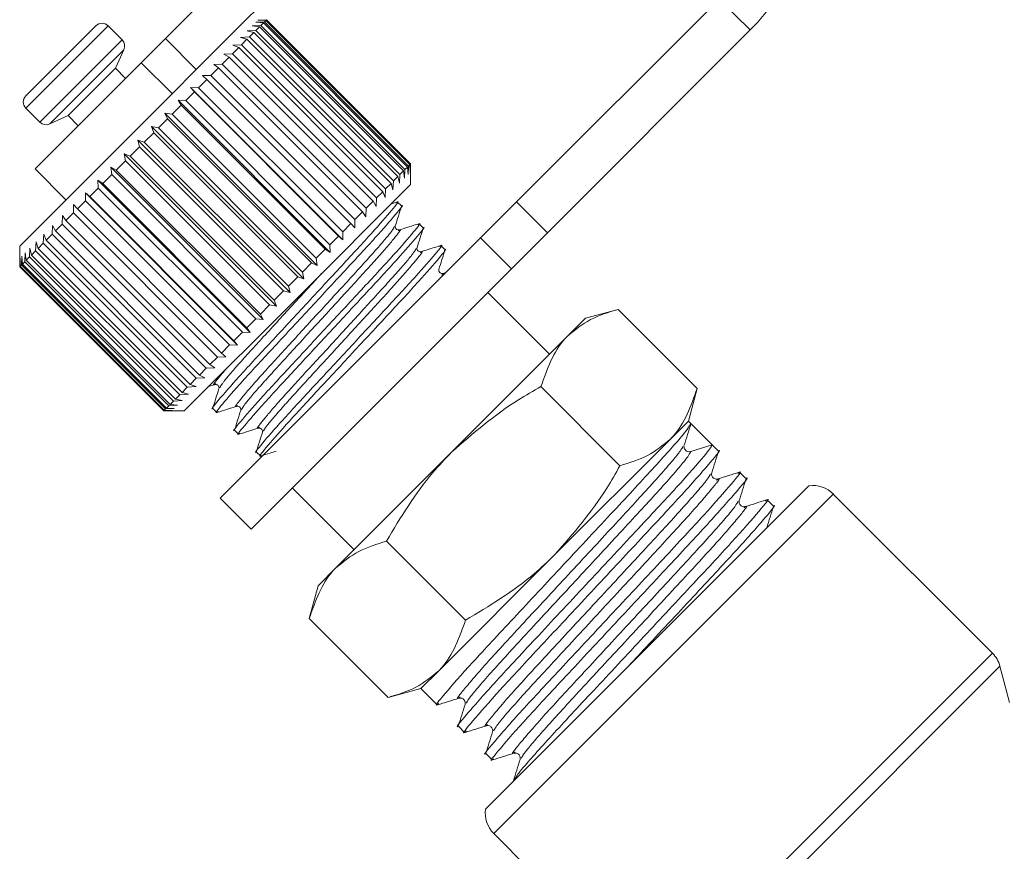
# Model space of a CAD drawing. Units: millimetres. Extents: x 177 to 229, y 107 to 250.
# Drawn here: x 177 to 184, y 200 to 206 of the extents above; entities that cross this region are included whole.
import ezdxf

# ---------------------------------------------------------------- set-up
doc = ezdxf.new("R2010")
doc.units = ezdxf.units.MM
doc.linetypes.add('PHANTOM', pattern=[12.7, 6.35, -1.27, 1.27, -1.27, 1.27, -1.27])

msp = doc.modelspace()

# ---------------------------------------------------------------- linework, layer by layer
at = {"color": 7, "linetype": 'Continuous', "lineweight": 15}
for p, q in [((180.1121, 207.9451), (178.0731, 205.9061)), ((180.3243, 207.733), (178.5591, 205.9678)), ((180.4867, 204.7841), (181.8799, 206.1773)), ((178.6941, 206.0179), (178.7533, 206.0205)), ((178.7465, 206.0138), (178.6941, 206.0179)), ((178.7083, 206.0322), (178.7662, 206.0334)), ((178.7631, 206.0303), (178.7083, 206.0322)), ((178.7465, 206.0138), (178.7295, 205.9968)), ((179.7365, 205.0238), (178.7465, 206.0138)), ((178.7631, 206.0303), (178.7533, 206.0205)), ((178.7533, 206.0205), (179.7432, 205.0306)), ((179.753, 205.0404), (178.7631, 206.0303)), ((178.7686, 206.0359), (178.7662, 206.0334)), ((178.7662, 206.0334), (179.7561, 205.0435)), ((178.7686, 206.0359), (178.7677, 206.0359)), ((179.7586, 205.046), (178.7686, 206.0359)), ((177.114, 205.5126), (177.5948, 205.9935)), ((177.7759, 205.8972), (177.6797, 205.9935)), ((178.5591, 205.9678), (177.8418, 205.2505)), ((178.6346, 205.9584), (178.6952, 205.9625)), ((178.6814, 205.9487), (178.6346, 205.9584)), ((178.6814, 205.9487), (178.6508, 205.9181)), ((178.6694, 205.9932), (178.7295, 205.9968)), ((178.7192, 205.9865), (178.6694, 205.9932)), ((179.6714, 204.9588), (178.6814, 205.9487)), ((178.7192, 205.9865), (178.6952, 205.9625)), ((178.6952, 205.9625), (179.6852, 204.9726)), ((179.7091, 204.9965), (178.7192, 205.9865)), ((178.7295, 205.9968), (179.7195, 205.0069)), ((180.6988, 204.572), (182.092, 205.9652)), ((177.9071, 205.7401), (178.0731, 205.9061)), ((178.5365, 205.8603), (178.5969, 205.8642)), ((178.5901, 205.9139), (178.6508, 205.9181)), ((178.6338, 205.9011), (178.5901, 205.9139)), ((178.6338, 205.9011), (178.5969, 205.8642)), ((178.5969, 205.8642), (179.5868, 204.8742)), ((179.6237, 204.9111), (178.6338, 205.9011)), ((178.6508, 205.9181), (179.6408, 204.9281)), ((177.7292, 205.7036), (177.7879, 205.8294)), ((178.4744, 205.7983), (178.5341, 205.8014)), ((178.5113, 205.7785), (178.4744, 205.7983)), ((178.5768, 205.8441), (178.5341, 205.8014)), ((178.5341, 205.8014), (179.5241, 204.8115)), ((178.5768, 205.8441), (178.5365, 205.8603)), ((179.5668, 204.8541), (178.5768, 205.8441)), ((177.9071, 205.7401), (177.1776, 205.0106)), ((178.4048, 205.7287), (178.4634, 205.7307)), ((178.438, 205.7053), (178.4048, 205.7287)), ((178.5113, 205.7785), (178.4634, 205.7307)), ((178.4634, 205.7307), (179.4533, 204.7407)), ((179.5012, 204.7886), (178.5113, 205.7785)), ((177.4039, 205.3783), (177.7292, 205.7036)), ((177.7999, 205.6328), (177.7292, 205.7036)), ((178.438, 205.7053), (178.3855, 205.6528)), ((179.428, 204.7154), (178.438, 205.7053)), ((178.358, 205.6253), (178.3016, 205.5689)), ((178.3285, 205.6524), (178.3855, 205.6528)), ((178.358, 205.6253), (178.3285, 205.6524)), ((179.348, 204.6354), (178.358, 205.6253)), ((178.3855, 205.6528), (179.3755, 204.6629)), ((178.2723, 205.5396), (178.2127, 205.48)), ((178.2465, 205.5704), (178.3016, 205.5689)), ((178.2723, 205.5396), (178.2465, 205.5704)), ((179.2931, 204.5239), (178.2465, 205.5704)), ((179.2623, 204.5497), (178.2723, 205.5396)), ((178.3016, 205.5689), (179.2916, 204.579)), ((178.1599, 205.4838), (178.2127, 205.48)), ((178.1821, 205.4493), (178.1599, 205.4838)), ((179.2064, 204.4372), (178.1599, 205.4838)), ((178.2127, 205.48), (179.2027, 204.4901)), ((177.114, 205.4278), (177.2102, 205.3315)), ((178.0698, 205.3936), (178.1201, 205.3873)), ((178.0883, 205.3556), (178.0698, 205.3936)), ((179.1163, 204.3471), (178.0698, 205.3936)), ((178.1821, 205.4493), (178.1201, 205.3873)), ((179.172, 204.4594), (178.1821, 205.4493)), ((177.278, 205.3196), (177.4039, 205.3783)), ((177.4039, 205.3783), (177.4746, 205.3076)), ((178.0883, 205.3556), (178.0247, 205.292)), ((179.0783, 204.3657), (178.0883, 205.3556)), ((178.1201, 205.3873), (179.11, 204.3974)), ((177.9924, 205.2597), (177.9281, 205.1953)), ((177.9774, 205.3012), (178.0247, 205.292)), ((177.9924, 205.2597), (177.9774, 205.3012)), ((179.0239, 204.2547), (177.9774, 205.3012)), ((178.9824, 204.2698), (177.9924, 205.2597)), ((178.0247, 205.292), (179.0147, 204.3021)), ((177.8418, 205.2505), (177.0716, 204.4803)), ((177.8838, 205.2077), (177.9281, 205.1953)), ((177.8956, 205.1629), (177.8838, 205.2077)), ((178.9303, 204.1612), (177.8838, 205.2077)), ((177.9281, 205.1953), (178.918, 204.2054)), ((177.8956, 205.1629), (177.8313, 205.0986)), ((178.8855, 204.1729), (177.8956, 205.1629)), ((177.7991, 205.0663), (177.7357, 205.003)), ((177.7904, 205.1142), (177.8313, 205.0986)), ((177.7991, 205.0663), (177.7904, 205.1142)), ((178.8369, 204.0677), (177.7904, 205.1142)), ((178.789, 204.0764), (177.7991, 205.0663)), ((177.8313, 205.0986), (178.8213, 204.1086)), ((177.1776, 205.0106), (177.3898, 204.7985)), ((177.6983, 205.0221), (177.7357, 205.003)), ((177.7041, 204.9714), (177.6983, 205.0221)), ((178.7448, 203.9756), (177.6983, 205.0221)), ((177.7357, 205.003), (178.7256, 204.013)), ((179.7091, 204.9965), (179.6852, 204.9726)), ((179.7159, 204.9467), (179.7091, 204.9965)), ((179.7195, 205.0069), (179.7159, 204.9467)), ((179.7365, 205.0238), (179.7195, 205.0069)), ((179.7406, 204.9714), (179.7365, 205.0238)), ((179.7432, 205.0306), (179.7406, 204.9714)), ((179.753, 205.0404), (179.7432, 205.0306)), ((179.7548, 204.9857), (179.753, 205.0404)), ((179.7561, 205.0435), (179.7548, 204.9857)), ((179.7586, 205.046), (179.7561, 205.0435)), ((179.7586, 205.045), (179.7586, 205.046)), ((179.7586, 204.9045), (179.7586, 205.045)), ((177.6087, 204.9325), (177.6425, 204.9098)), ((177.612, 204.8793), (177.6087, 204.9325)), ((178.6552, 203.886), (177.6087, 204.9325)), ((177.7041, 204.9714), (177.6425, 204.9098)), ((178.6941, 203.9814), (177.7041, 204.9714)), ((179.6408, 204.9281), (179.6366, 204.8674)), ((179.6714, 204.9588), (179.6408, 204.9281)), ((179.6811, 204.9119), (179.6714, 204.9588)), ((179.6852, 204.9726), (179.6811, 204.9119)), ((177.612, 204.8793), (177.5529, 204.8202)), ((178.6019, 203.8893), (177.612, 204.8793)), ((177.6425, 204.9098), (178.6324, 203.9198)), ((179.7586, 204.9045), (178.9732, 204.1191)), ((179.5668, 204.8541), (179.5241, 204.8115)), ((179.583, 204.8138), (179.5668, 204.8541)), ((179.5868, 204.8742), (179.583, 204.8138)), ((179.6237, 204.9111), (179.5868, 204.8742)), ((179.6366, 204.8674), (179.6237, 204.9111)), ((177.5239, 204.7912), (177.4681, 204.7354)), ((177.5228, 204.8466), (177.5529, 204.8202)), ((177.5239, 204.7912), (177.5228, 204.8466)), ((178.5693, 203.8001), (177.5228, 204.8466)), ((178.5138, 203.8012), (177.5239, 204.7912)), ((177.5529, 204.8202), (178.5428, 203.8302)), ((179.5012, 204.7886), (179.4533, 204.7407)), ((179.521, 204.7518), (179.5012, 204.7886)), ((179.5241, 204.8115), (179.521, 204.7518)), ((179.6648, 204.7833), (179.6248, 204.7707)), ((179.6951, 204.7559), (179.6677, 204.7833)), ((180.2395, 204.5369), (180.4867, 204.7841)), ((177.4409, 204.7082), (177.4417, 204.7655)), ((177.4417, 204.7655), (177.4681, 204.7354)), ((177.4681, 204.7354), (178.458, 203.7454)), ((179.428, 204.7154), (179.3755, 204.6629)), ((179.4514, 204.6822), (179.428, 204.7154)), ((179.4533, 204.7407), (179.4514, 204.6822)), ((177.3642, 204.6315), (177.3664, 204.6903)), ((177.3664, 204.6903), (177.3892, 204.6564)), ((177.4409, 204.7082), (177.3892, 204.6564)), ((177.3892, 204.6564), (178.3791, 203.6665)), ((178.4309, 203.7183), (177.4409, 204.7082)), ((179.3755, 204.6629), (179.3751, 204.6059)), ((177.2948, 204.562), (177.2981, 204.6219)), ((177.2981, 204.6219), (177.3172, 204.5845)), ((177.3642, 204.6315), (177.3172, 204.5845)), ((177.3172, 204.5845), (178.3071, 203.5945)), ((178.3542, 203.6416), (177.3642, 204.6315)), ((179.348, 204.6354), (179.2916, 204.579)), ((179.2916, 204.579), (179.2931, 204.5239)), ((179.3751, 204.6059), (179.348, 204.6354)), ((179.8447, 204.6063), (179.8173, 204.6336)), ((177.2335, 204.5007), (177.2374, 204.5613)), ((177.2374, 204.5613), (177.2531, 204.5203)), ((177.2948, 204.562), (177.2531, 204.5203)), ((177.2531, 204.5203), (178.243, 203.5304)), ((178.2847, 203.5721), (177.2948, 204.562)), ((178.4504, 202.7479), (180.2395, 204.5369)), ((179.2623, 204.5497), (179.2027, 204.4901)), ((179.2931, 204.5239), (179.2623, 204.5497)), ((180.6988, 204.572), (180.4516, 204.3247)), ((177.0716, 204.4803), (177.0716, 204.3388)), ((177.1384, 204.4057), (177.1424, 204.4663)), ((177.1424, 204.4663), (177.1516, 204.4189)), ((177.1811, 204.4484), (177.1516, 204.4189)), ((177.1811, 204.4484), (177.1853, 204.5091)), ((178.1711, 203.4584), (177.1811, 204.4484)), ((177.1853, 204.5091), (177.1976, 204.4649)), ((177.2335, 204.5007), (177.1976, 204.4649)), ((177.1976, 204.4649), (178.1876, 203.4749)), ((178.2234, 203.5108), (177.2335, 204.5007)), ((179.172, 204.4594), (179.11, 204.3974)), ((179.2064, 204.4372), (179.172, 204.4594)), ((179.2027, 204.4901), (179.2064, 204.4372)), ((179.9944, 204.4566), (179.967, 204.484)), ((177.0729, 204.3402), (177.0739, 204.3978)), ((177.0739, 204.3978), (177.0754, 204.3427)), ((177.084, 204.3512), (177.0864, 204.4102)), ((177.0864, 204.4102), (177.0901, 204.3574)), ((177.1059, 204.3731), (177.1093, 204.4331)), ((177.1093, 204.4331), (177.1156, 204.3829)), ((177.1384, 204.4057), (177.1156, 204.3829)), ((177.1156, 204.3829), (178.1056, 203.3929)), ((178.1283, 203.4157), (177.1384, 204.4057)), ((177.1516, 204.4189), (178.1416, 203.4289)), ((179.11, 204.3974), (179.1163, 204.3471)), ((177.0729, 204.3402), (177.0716, 204.3388)), ((177.0716, 204.3388), (178.0615, 203.3489)), ((178.0629, 203.3503), (177.0729, 204.3402)), ((177.084, 204.3512), (177.0754, 204.3427)), ((177.0754, 204.3427), (178.0654, 203.3527)), ((178.0739, 203.3613), (177.084, 204.3512)), ((177.1059, 204.3731), (177.0901, 204.3574)), ((177.0901, 204.3574), (178.08, 203.3674)), ((178.0958, 203.3832), (177.1059, 204.3731)), ((178.6626, 202.5357), (180.4516, 204.3247)), ((179.0783, 204.3657), (179.0147, 204.3021)), ((179.1163, 204.3471), (179.0783, 204.3657)), ((178.9824, 204.2698), (178.918, 204.2054)), ((179.0239, 204.2547), (178.9824, 204.2698)), ((179.0147, 204.3021), (179.0239, 204.2547)), ((180.0061, 204.3005), (179.9806, 204.2925)), ((178.8855, 204.1729), (178.8213, 204.1086)), ((178.9303, 204.1612), (178.8855, 204.1729)), ((178.918, 204.2054), (178.9303, 204.1612)), ((178.9732, 204.1191), (178.2029, 203.3489)), ((178.8213, 204.1086), (178.8369, 204.0677)), ((180.7132, 203.7378), (180.2889, 204.1621)), ((178.789, 204.0764), (178.7256, 204.013)), ((178.8369, 204.0677), (178.789, 204.0764)), ((181.185, 204.0454), (180.9607, 203.9853)), ((181.7279, 203.5025), (181.185, 204.0454)), ((178.6941, 203.9814), (178.6324, 203.9198)), ((178.7448, 203.9756), (178.6941, 203.9814)), ((178.7256, 204.013), (178.7448, 203.9756)), ((180.9607, 203.9853), (180.8375, 203.8621)), ((178.6324, 203.9198), (178.6552, 203.886)), ((178.6019, 203.8893), (178.5428, 203.8302)), ((178.6552, 203.886), (178.6019, 203.8893)), ((180.8375, 203.8621), (180.0414, 203.0661)), ((178.5138, 203.8012), (178.458, 203.7454)), ((178.5693, 203.8001), (178.5138, 203.8012)), ((178.5428, 203.8302), (178.5693, 203.8001)), ((178.4309, 203.7183), (178.3791, 203.6665)), ((178.4882, 203.719), (178.4309, 203.7183)), ((178.458, 203.7454), (178.4882, 203.719)), ((178.3542, 203.6416), (178.3071, 203.5945)), ((178.413, 203.6438), (178.3542, 203.6416)), ((178.3791, 203.6665), (178.413, 203.6438)), ((178.2847, 203.5721), (178.243, 203.5304)), ((178.3446, 203.5754), (178.2847, 203.5721)), ((178.3071, 203.5945), (178.3446, 203.5754)), ((178.2234, 203.5108), (178.1876, 203.4749)), ((178.2839, 203.5147), (178.2234, 203.5108)), ((178.243, 203.5304), (178.2839, 203.5147)), ((178.3695, 203.5155), (178.4128, 203.5291)), ((181.1971, 202.9718), (180.6542, 203.5147)), ((181.6678, 203.2782), (181.7279, 203.5025)), ((178.1711, 203.4584), (178.1416, 203.4289)), ((178.1416, 203.4289), (178.1889, 203.4197)), ((178.2318, 203.4626), (178.1711, 203.4584)), ((178.1876, 203.4749), (178.2318, 203.4626)), ((178.0739, 203.3613), (178.0654, 203.3527)), ((178.1329, 203.3637), (178.0739, 203.3613)), ((178.0958, 203.3832), (178.08, 203.3674)), ((178.08, 203.3674), (178.1329, 203.3637)), ((178.1558, 203.3866), (178.0958, 203.3832)), ((178.1283, 203.4157), (178.1056, 203.3929)), ((178.1056, 203.3929), (178.1558, 203.3866)), ((178.1889, 203.4197), (178.1283, 203.4157)), ((178.399, 203.365), (178.4264, 203.3376)), ((178.0629, 203.3503), (178.0615, 203.3489)), ((178.0615, 203.3489), (178.2029, 203.3489)), ((178.1205, 203.3513), (178.0629, 203.3503)), ((178.0654, 203.3527), (178.1205, 203.3513)), ((181.6678, 203.2782), (181.5446, 203.155)), ((181.7576, 203.1883), (181.6678, 203.2782)), ((178.5487, 203.2153), (178.5761, 203.1879)), ((181.5446, 203.155), (180.7485, 202.3589)), ((181.6377, 203.0999), (181.6372, 203.1082)), ((181.6847, 203.0693), (181.8306, 203.1154)), ((181.8737, 203.0723), (181.8307, 203.1153)), ((178.6983, 203.0656), (178.7257, 203.0383)), ((180.0414, 203.0661), (179.2453, 202.27)), ((182.0628, 202.8832), (182.0197, 202.9262)), ((178.9454, 202.8186), (179.3697, 202.3943)), ((182.4964, 202.834), (180.2734, 200.6111)), ((183.7573, 201.6837), (182.6638, 202.7771)), ((178.4504, 202.7479), (178.6626, 202.5357)), ((182.2519, 202.6941), (182.2088, 202.7371)), ((180.1357, 201.9103), (179.5928, 202.4532)), ((180.7485, 202.3589), (179.9524, 201.5629)), ((179.2453, 202.27), (179.1222, 202.1468)), ((179.1222, 202.1468), (179.0621, 201.9225)), ((179.605, 201.3796), (179.0621, 201.9225)), ((179.9524, 201.5629), (179.8293, 201.4397)), ((183.8756, 201.3456), (183.809, 201.594)), ((179.605, 201.3796), (179.8293, 201.4397)), ((179.8293, 201.4397), (179.9407, 201.3283)), ((180.0867, 201.1823), (180.1298, 201.1392)), ((180.2758, 200.9932), (180.3188, 200.9502)), ((180.3303, 200.4437), (180.5782, 200.1958))]:
    msp.add_line(p, q, dxfattribs=at)
at = {"color": 8, "linetype": 'PHANTOM', "lineweight": 0}
for p, q in [((182.092, 205.9652), (181.8799, 206.1773)), ((177.114, 205.4278), (177.6797, 205.9935)), ((177.2102, 205.3315), (177.7759, 205.8972)), ((178.0731, 205.9061), (178.2853, 205.694)), ((177.278, 205.3196), (177.7879, 205.8294)), ((178.1192, 205.5279), (177.9071, 205.7401)), ((180.4867, 204.7841), (180.6988, 204.572)), ((180.4516, 204.3247), (180.2395, 204.5369)), ((182.6638, 202.7771), (180.3303, 200.4437)), ((183.7573, 201.6837), (181.6211, 199.5475)), ((183.809, 201.594), (181.7556, 199.5406))]:
    msp.add_line(p, q, dxfattribs=at)
at = {"color": 7, "linetype": 'Continuous', "lineweight": 15}
for centre, radius, start, end in [((181.1021, 206.9551), 1.4, 315, 135), ((177.6373, 205.951), 0.06, 45, 135), ((177.7335, 205.8548), 0.06, 335, 45), ((177.1564, 205.4702), 0.06, 135, 225), ((177.2527, 205.374), 0.06, 225, 295), ((181.6736, 203.1043), 0.0367, 225.0195, 287.52679), ((182.5224, 202.6357), 0.2, 45, 97.45672), ((183.6158, 201.5422), 0.2, 15, 45), ((180.4718, 200.5851), 0.2, 172.54328, 225)]:
    msp.add_arc(centre, radius, start, end, dxfattribs=at)
msp.add_ellipse((180.8384, 202.2691), major_axis=(-24.7208, 24.7208), ratio=0.037185, start_param=4.709439, end_param=4.715339, dxfattribs=at)
for points, knots in [([(179.6578, 204.7766), (179.6614, 204.7792), (179.6873, 204.7979), (179.6367, 204.7345), (179.506, 204.5834), (179.2892, 204.3497), (179.0358, 204.0768), (178.7823, 203.8037), (178.5637, 203.5682), (178.4337, 203.4178), (178.3794, 203.3516), (178.3993, 203.3653), (178.3995, 203.3654)], [0, 0, 0, 0, 0.019596, 0.141115, 0.265815, 0.385596, 0.509218, 0.63284, 0.752621, 0.877321, 0.99884, 1, 1, 1, 1]), ([(178.4366, 203.3445), (178.4328, 203.3418), (178.4068, 203.3229), (178.4573, 203.3863), (178.5881, 203.5375), (178.8049, 203.7712), (179.0582, 204.0441), (179.3118, 204.3172), (179.5304, 204.5526), (179.6604, 204.7031), (179.7146, 204.7693), (179.6948, 204.7556), (179.6946, 204.7554)], [0, 0, 0, 0, 0.020268, 0.141703, 0.266318, 0.386017, 0.509554, 0.633091, 0.752791, 0.877405, 0.998841, 1, 1, 1, 1]), ([(179.6532, 204.6198), (179.6602, 204.6422), (179.6743, 204.6869), (179.6883, 204.7316), (179.6954, 204.754)], [0, 0, 0, 0, 0.499898, 1, 1, 1, 1]), ([(179.8076, 204.627), (179.8112, 204.6296), (179.837, 204.6483), (179.7863, 204.5848), (179.6557, 204.4337), (179.4388, 204.2), (179.1855, 203.9271), (178.932, 203.654), (178.7133, 203.4186), (178.5834, 203.2681), (178.5291, 203.2019), (178.549, 203.2156), (178.5492, 203.2158)], [0, 0, 0, 0, 0.019348, 0.140898, 0.26563, 0.385441, 0.509094, 0.632747, 0.752559, 0.87729, 0.99884, 1, 1, 1, 1]), ([(178.5857, 203.1945), (178.5822, 203.1919), (178.5564, 203.1733), (178.6071, 203.2368), (178.7377, 203.3878), (178.9546, 203.6216), (179.2079, 203.8944), (179.4614, 204.1675), (179.6801, 204.403), (179.81, 204.5534), (179.8643, 204.6196), (179.8444, 204.6059), (179.8442, 204.6058)], [0, 0, 0, 0, 0.019125, 0.140702, 0.265462, 0.385301, 0.508982, 0.632664, 0.752502, 0.877263, 0.99884, 1, 1, 1, 1]), ([(179.6813, 204.5918), (179.6748, 204.5913), (179.6645, 204.5904), (179.6514, 204.6077), (179.6526, 204.6157), (179.6532, 204.6199)], [0, 0, 0, 0, 0.457675, 0.720652, 1, 1, 1, 1]), ([(179.8145, 204.6337), (179.7923, 204.6267), (179.7479, 204.6127), (179.7034, 204.5988), (179.6812, 204.5918)], [0, 0, 0, 0, 0.500103, 1, 1, 1, 1]), ([(179.8029, 204.4701), (179.8099, 204.4924), (179.8239, 204.5371), (179.838, 204.5818), (179.845, 204.6042)], [0, 0, 0, 0, 0.499902, 1, 1, 1, 1]), ([(179.9574, 204.4774), (179.9609, 204.4799), (179.9866, 204.4986), (179.936, 204.4351), (179.8054, 204.284), (179.5885, 204.0503), (179.3352, 203.7774), (179.0816, 203.5044), (178.863, 203.2689), (178.733, 203.1185), (178.6788, 203.0523), (178.6986, 203.066), (178.6988, 203.0661)], [0, 0, 0, 0, 0.0190975, 0.1406782, 0.2654418, 0.385284, 0.5089687, 0.6326533, 0.7524955, 0.8772591, 0.9988398, 1, 1, 1, 1]), ([(178.7317, 203.0419), (178.7296, 203.0405), (178.7094, 203.027), (178.7557, 203.0861), (178.8876, 203.2384), (179.1042, 203.4718), (179.3576, 203.7448), (179.6111, 204.0178), (179.8297, 204.2533), (179.9597, 204.4037), (180.014, 204.4699), (179.9941, 204.4562), (179.9939, 204.4561)], [0, 0, 0, 0, 0.014345, 0.136515, 0.261883, 0.382306, 0.50659, 0.630874, 0.751296, 0.876664, 0.998834, 1, 1, 1, 1]), ([(179.8309, 204.4421), (179.8244, 204.4416), (179.8142, 204.4407), (179.8011, 204.458), (179.8023, 204.4661), (179.8029, 204.4702)], [0, 0, 0, 0, 0.4584938, 0.7212065, 1, 1, 1, 1]), ([(179.9643, 204.484), (179.942, 204.477), (179.8976, 204.4631), (179.8531, 204.4491), (179.8309, 204.4421)], [0, 0, 0, 0, 0.500102, 1, 1, 1, 1]), ([(179.9525, 204.3204), (179.9596, 204.3428), (179.9736, 204.3875), (179.9877, 204.4323), (179.9947, 204.4546)], [0, 0, 0, 0, 0.499891, 1, 1, 1, 1]), ([(179.9805, 204.2924), (179.974, 204.2919), (179.9638, 204.2911), (179.9507, 204.3084), (179.9519, 204.3164), (179.9526, 204.3205)], [0, 0, 0, 0, 0.4566541, 0.7197772, 1, 1, 1, 1]), ([(181.185, 204.0454), (181.1189, 204.0252), (180.9856, 203.9846), (180.8872, 203.9032), (180.8375, 203.8621)], [0, 0, 0, 0, 0.495458, 1, 1, 1, 1]), ([(180.8375, 203.8621), (180.8313, 203.8558), (180.7429, 203.765), (180.6969, 203.6353), (180.6542, 203.5147)], [0, 0, 0, 0, 0.0702148, 1, 1, 1, 1]), ([(178.4409, 203.5011), (178.4339, 203.4789), (178.4199, 203.4345), (178.406, 203.39), (178.399, 203.3678)], [0, 0, 0, 0, 0.499897, 1, 1, 1, 1]), ([(178.4128, 203.5291), (178.4161, 203.5296), (178.4227, 203.5308), (178.4358, 203.524), (178.4425, 203.5109), (178.4414, 203.5043), (178.4408, 203.501)], [0, 0, 0, 0, 0.248283, 0.50001, 0.751727, 1, 1, 1, 1]), ([(180.6542, 203.5147), (180.6019, 203.4852), (180.3808, 203.3605), (180.1883, 203.1936), (180.0414, 203.0661)], [0, 0, 0, 0, 0.236496, 1, 1, 1, 1]), ([(181.5446, 203.155), (181.5508, 203.1614), (181.6393, 203.2522), (181.6852, 203.3819), (181.7279, 203.5025)], [0, 0, 0, 0, 0.0702148, 1, 1, 1, 1]), ([(178.4286, 203.3374), (178.4509, 203.3444), (178.4957, 203.3584), (178.5404, 203.3725), (178.5627, 203.3795)], [0, 0, 0, 0, 0.5001035, 1, 1, 1, 1]), ([(178.5624, 203.3794), (178.5666, 203.38), (178.5746, 203.3813), (178.5919, 203.3681), (178.5911, 203.3579), (178.5905, 203.3514)], [0, 0, 0, 0, 0.278771, 0.541517, 1, 1, 1, 1]), ([(178.5905, 203.3514), (178.5835, 203.3292), (178.5696, 203.2847), (178.5556, 203.2403), (178.5486, 203.2181)], [0, 0, 0, 0, 0.499898, 1, 1, 1, 1]), ([(178.578, 203.1876), (178.6004, 203.1946), (178.6451, 203.2087), (178.6898, 203.2227), (178.7122, 203.2298)], [0, 0, 0, 0, 0.50011, 1, 1, 1, 1]), ([(178.7121, 203.2297), (178.7163, 203.2304), (178.7243, 203.2316), (178.7416, 203.2185), (178.7407, 203.2083), (178.7402, 203.2018)], [0, 0, 0, 0, 0.279314, 0.542164, 1, 1, 1, 1]), ([(179.9527, 201.3368), (179.9483, 201.3336), (179.9141, 201.3082), (179.9845, 201.3947), (180.1644, 201.6004), (180.4623, 201.9196), (180.8097, 202.2917), (181.1591, 202.6658), (181.4533, 202.9813), (181.6538, 203.2076), (181.6745, 203.2435), (181.6847, 203.2612)], [0, 0, 0, 0, 0.017857, 0.139736, 0.264804, 0.384941, 0.508928, 0.632916, 0.753053, 0.878121, 1, 1, 1, 1]), ([(181.6387, 203.1117), (181.6463, 203.1361), (181.6617, 203.1849), (181.677, 203.2337), (181.6847, 203.2581)], [0, 0, 0, 0, 0.49993, 1, 1, 1, 1]), ([(178.7402, 203.2017), (178.7332, 203.1795), (178.7192, 203.135), (178.7053, 203.0906), (178.6983, 203.0684)], [0, 0, 0, 0, 0.499899, 1, 1, 1, 1]), ([(181.8306, 203.1154), (181.8211, 203.0983), (181.8018, 203.0638), (181.6031, 202.8393), (181.3102, 202.5251), (180.9611, 202.1513), (180.6135, 201.7791), (180.3135, 201.4578), (180.1349, 201.2534), (180.0602, 201.1635), (180.087, 201.1826), (180.0872, 201.1828)], [0, 0, 0, 0, 0.12398, 0.2512043, 0.3734121, 0.4995366, 0.6256612, 0.7478689, 0.8750933, 0.9990733, 1, 1, 1, 1]), ([(180.1417, 201.1477), (180.1374, 201.1445), (180.1032, 201.1191), (180.1736, 201.2056), (180.3535, 201.4113), (180.6513, 201.7305), (180.9991, 202.1029), (181.347, 202.4755), (181.6469, 202.7967), (181.8255, 203.0012), (181.9002, 203.091), (181.8734, 203.0719), (181.8732, 203.0717)], [0, 0, 0, 0, 0.017755, 0.139534, 0.264499, 0.384537, 0.508422, 0.632307, 0.752345, 0.877311, 0.99909, 1, 1, 1, 1]), ([(181.1971, 202.9718), (181.2632, 202.9919), (181.3965, 203.0326), (181.4949, 203.114), (181.5446, 203.155)], [0, 0, 0, 0, 0.495458, 1, 1, 1, 1]), ([(181.6477, 203.0784), (181.6434, 203.0841), (181.6374, 203.0922), (181.6376, 203.0982), (181.6377, 203.0999)], [0, 0, 0, 0, 0.721593, 1, 1, 1, 1]), ([(178.7268, 203.0377), (178.7491, 203.0447), (178.7852, 203.0561), (178.8214, 203.0675), (178.8353, 203.0718)], [0, 0, 0, 0, 0.617113, 1, 1, 1, 1]), ([(180.0414, 203.0661), (179.9972, 203.0197), (179.8219, 202.8359), (179.6908, 202.617), (179.5928, 202.4532)], [0, 0, 0, 0, 0.2519411, 1, 1, 1, 1]), ([(181.8277, 202.9226), (181.8354, 202.947), (181.8507, 202.9958), (181.8661, 203.0446), (181.8737, 203.069)], [0, 0, 0, 0, 0.49993, 1, 1, 1, 1]), ([(180.7485, 202.3589), (180.876, 202.5059), (181.043, 202.6983), (181.1677, 202.9195), (181.1971, 202.9718)], [0, 0, 0, 0, 0.7635044, 1, 1, 1, 1]), ([(182.0077, 202.9177), (182.0121, 202.921), (182.0463, 202.9463), (181.9759, 202.8598), (181.796, 202.6541), (181.4982, 202.335), (181.1504, 201.9625), (180.8025, 201.5899), (180.5026, 201.2688), (180.324, 201.0643), (180.2493, 200.9745), (180.2761, 200.9936), (180.2763, 200.9937)], [0, 0, 0, 0, 0.017842, 0.13961, 0.264565, 0.384592, 0.508466, 0.63234, 0.752368, 0.877322, 0.99909, 1, 1, 1, 1]), ([(180.3308, 200.9586), (180.3265, 200.9554), (180.2923, 200.93), (180.3627, 201.0166), (180.5425, 201.2222), (180.8404, 201.5414), (181.1882, 201.9138), (181.5361, 202.2864), (181.8359, 202.6076), (182.0146, 202.8121), (182.0893, 202.9019), (182.0625, 202.8828), (182.0623, 202.8827)], [0, 0, 0, 0, 0.017793, 0.139567, 0.264528, 0.384561, 0.508442, 0.632322, 0.752355, 0.877316, 0.99909, 1, 1, 1, 1]), ([(181.8702, 202.8803), (181.8638, 202.8794), (181.8514, 202.8776), (181.8316, 202.8918), (181.8253, 202.9106), (181.8269, 202.9188), (181.8277, 202.9226)], [0, 0, 0, 0, 0.279588, 0.543938, 0.784725, 1, 1, 1, 1]), ([(182.0165, 202.9263), (181.9921, 202.9186), (181.9433, 202.9032), (181.8945, 202.8879), (181.8702, 202.8803)], [0, 0, 0, 0, 0.50007, 1, 1, 1, 1]), ([(182.0168, 202.7336), (182.0245, 202.758), (182.0398, 202.8068), (182.0552, 202.8556), (182.0628, 202.88)], [0, 0, 0, 0, 0.49993, 1, 1, 1, 1]), ([(182.1969, 202.7287), (182.2012, 202.7319), (182.2354, 202.7572), (182.165, 202.6707), (181.9852, 202.4651), (181.6872, 202.1458), (181.3399, 201.7738), (180.9902, 201.3995), (180.6968, 201.0848), (180.5031, 200.8665), (180.4826, 200.8319), (180.4733, 200.8161)], [0, 0, 0, 0, 0.018065, 0.142169, 0.26952, 0.391849, 0.518099, 0.644349, 0.766679, 0.89403, 1, 1, 1, 1]), ([(181.2379, 201.5756), (181.2842, 201.6251), (181.4442, 201.7965), (181.726, 202.0983), (182.0248, 202.4183), (182.2037, 202.6231), (182.2784, 202.7128), (182.2515, 202.6937), (182.2513, 202.6936)], [0, 0, 0, 0, 0.092927, 0.321524, 0.543021, 0.773611, 0.99832, 1, 1, 1, 1]), ([(182.0592, 202.6912), (182.0554, 202.6904), (182.0472, 202.6887), (182.0284, 202.695), (182.0142, 202.7147), (182.016, 202.7273), (182.0169, 202.7337)], [0, 0, 0, 0, 0.21665, 0.457918, 0.721894, 1, 1, 1, 1]), ([(182.2056, 202.7372), (182.1812, 202.7295), (182.1324, 202.7142), (182.0837, 202.6988), (182.0593, 202.6912)], [0, 0, 0, 0, 0.50007, 1, 1, 1, 1]), ([(182.2059, 202.5445), (182.2136, 202.5689), (182.2289, 202.6177), (182.2442, 202.6665), (182.2519, 202.6909)], [0, 0, 0, 0, 0.49993, 1, 1, 1, 1]), ([(179.5928, 202.4532), (179.5268, 202.4331), (179.3935, 202.3924), (179.295, 202.311), (179.2453, 202.27)], [0, 0, 0, 0, 0.495458, 1, 1, 1, 1]), ([(180.1357, 201.9103), (180.2994, 202.0084), (180.5183, 202.1394), (180.7022, 202.3148), (180.7485, 202.3589)], [0, 0, 0, 0, 0.748059, 1, 1, 1, 1]), ([(179.2453, 202.27), (179.2391, 202.2636), (179.1507, 202.1728), (179.1048, 202.0431), (179.0621, 201.9225)], [0, 0, 0, 0, 0.0702148, 1, 1, 1, 1]), ([(179.9524, 201.5629), (179.9587, 201.5692), (180.0471, 201.66), (180.093, 201.7897), (180.1357, 201.9103)], [0, 0, 0, 0, 0.070215, 1, 1, 1, 1]), ([(179.605, 201.3796), (179.671, 201.3998), (179.8043, 201.4404), (179.9028, 201.5218), (179.9524, 201.5629)], [0, 0, 0, 0, 0.495458, 1, 1, 1, 1]), ([(179.9439, 201.3283), (179.9683, 201.3359), (180.0171, 201.3513), (180.0659, 201.3666), (180.0903, 201.3743)], [0, 0, 0, 0, 0.50007, 1, 1, 1, 1]), ([(180.1327, 201.3318), (180.125, 201.3075), (180.1097, 201.2587), (180.0943, 201.2099), (180.0867, 201.1855)], [0, 0, 0, 0, 0.49993, 1, 1, 1, 1]), ([(180.0902, 201.3743), (180.0966, 201.3751), (180.1091, 201.3769), (180.1288, 201.3627), (180.1352, 201.3439), (180.1335, 201.3357), (180.1327, 201.3319)], [0, 0, 0, 0, 0.278426, 0.542439, 0.783594, 1, 1, 1, 1]), ([(180.133, 201.1392), (180.1574, 201.1469), (180.2061, 201.1622), (180.2549, 201.1775), (180.2793, 201.1852)], [0, 0, 0, 0, 0.5000704, 1, 1, 1, 1]), ([(180.3218, 201.1428), (180.3141, 201.1184), (180.2988, 201.0696), (180.2834, 201.0208), (180.2758, 200.9964)], [0, 0, 0, 0, 0.49993, 1, 1, 1, 1]), ([(180.2793, 201.1852), (180.2832, 201.186), (180.2914, 201.1877), (180.3102, 201.1813), (180.3244, 201.1616), (180.3226, 201.1491), (180.3217, 201.1427)], [0, 0, 0, 0, 0.216423, 0.45764, 0.721711, 1, 1, 1, 1]), ([(180.3221, 200.9501), (180.3465, 200.9578), (180.3952, 200.9731), (180.444, 200.9884), (180.4684, 200.9961)], [0, 0, 0, 0, 0.50007, 1, 1, 1, 1]), ([(180.4684, 200.9961), (180.4742, 200.997), (180.4856, 200.9988), (180.5054, 200.9866), (180.5134, 200.9673), (180.5117, 200.9581), (180.5108, 200.9537)], [0, 0, 0, 0, 0.2638591, 0.5226175, 0.769219, 1, 1, 1, 1]), ([(180.5108, 200.9537), (180.5032, 200.9293), (180.4878, 200.8805), (180.4725, 200.8317), (180.4648, 200.8073)], [0, 0, 0, 0, 0.49993, 1, 1, 1, 1])]:
    msp.add_open_spline(points, degree=3, knots=knots, dxfattribs=at)
at = {"color": 8, "linetype": 'PHANTOM', "lineweight": 0}
for points, knots in [([(179.647, 204.6136), (179.6418, 204.6035), (179.6302, 204.5808), (179.5102, 204.4415), (179.3257, 204.2402), (179.1054, 204.0003), (178.8864, 203.7619), (178.6985, 203.5571), (178.5854, 203.4235), (178.5421, 203.3671), (178.5656, 203.3834), (178.5693, 203.386)], [0, 0, 0, 0, 0.102054, 0.229235, 0.351396, 0.477477, 0.603558, 0.725719, 0.852901, 0.976835, 1, 1, 1, 1]), ([(179.6749, 204.5855), (179.6784, 204.588), (179.7017, 204.604), (179.6582, 204.5476), (179.5452, 204.4141), (179.3573, 204.2094), (179.1384, 203.9709), (178.918, 203.731), (178.7336, 203.5297), (178.6136, 203.3905), (178.6019, 203.3678), (178.5968, 203.3577)], [0, 0, 0, 0, 0.022224, 0.146301, 0.273628, 0.395929, 0.522154, 0.648379, 0.77068, 0.898008, 1, 1, 1, 1]), ([(179.7965, 204.4637), (179.7914, 204.4536), (179.7797, 204.4309), (179.6598, 204.2918), (179.4754, 204.0905), (179.255, 203.8507), (179.0361, 203.6122), (178.8482, 203.4074), (178.7352, 203.2739), (178.6917, 203.2175), (178.715, 203.2336), (178.7185, 203.236)], [0, 0, 0, 0, 0.101669, 0.229061, 0.351423, 0.477713, 0.604002, 0.726364, 0.853756, 0.977896, 1, 1, 1, 1]), ([(179.8247, 204.4359), (179.8282, 204.4383), (179.8514, 204.4544), (179.8079, 204.3979), (179.6949, 204.2645), (179.507, 204.0597), (179.288, 203.8212), (179.0677, 203.5814), (178.8832, 203.38), (178.7632, 203.2407), (178.7515, 203.218), (178.7463, 203.2079)], [0, 0, 0, 0, 0.021943, 0.14602, 0.273347, 0.395648, 0.521873, 0.648098, 0.770399, 0.897726, 1, 1, 1, 1]), ([(179.1464, 204.2924), (179.0941, 204.2354), (178.9703, 204.1005), (178.7679, 203.8802), (178.584, 203.6795), (178.464, 203.5402), (178.4523, 203.5176), (178.4472, 203.5075)], [0, 0, 0, 0, 0.1619574, 0.3834592, 0.5980741, 0.82151, 1, 1, 1, 1]), ([(179.9745, 204.2863), (179.9781, 204.2889), (179.9947, 204.3007), (179.9766, 204.2778), (179.9625, 204.2599)], [0, 0, 0, 0, 0.220767, 1, 1, 1, 1]), ([(178.4935, 203.6395), (178.476, 203.6191), (178.4171, 203.551), (178.3927, 203.5172), (178.4157, 203.5329), (178.4191, 203.5353)], [0, 0, 0, 0, 0.265559, 0.889018, 1, 1, 1, 1]), ([(180.0985, 201.3824), (180.0942, 201.3793), (180.0627, 201.3568), (180.1251, 201.4354), (180.2856, 201.6217), (180.5516, 201.9091), (180.8615, 202.2436), (181.1733, 202.5801), (181.4345, 202.8626), (181.6056, 203.0581), (181.6228, 203.0894), (181.6305, 203.1035)], [0, 0, 0, 0, 0.01997, 0.144062, 0.271402, 0.393719, 0.519958, 0.646197, 0.768513, 0.895853, 1, 1, 1, 1]), ([(180.1408, 201.3401), (180.1485, 201.3542), (180.1658, 201.3855), (180.3369, 201.581), (180.5981, 201.8636), (180.9096, 202.1997), (181.2207, 202.5354), (181.4824, 202.8185), (181.6595, 203.0213), (181.6763, 203.0535), (181.6847, 203.0693)], [0, 0, 0, 0, 0.106306, 0.236236, 0.36104, 0.489846, 0.618652, 0.743455, 0.873385, 1, 1, 1, 1]), ([(180.2876, 201.1933), (180.2832, 201.1902), (180.2518, 201.1677), (180.3142, 201.2464), (180.4746, 201.4327), (180.7407, 201.72), (181.0506, 202.0546), (181.3623, 202.391), (181.6235, 202.6735), (181.7946, 202.869), (181.8118, 202.9003), (181.8196, 202.9144)], [0, 0, 0, 0, 0.019887, 0.144001, 0.271365, 0.393704, 0.519966, 0.646228, 0.768567, 0.895931, 1, 1, 1, 1]), ([(180.3299, 201.151), (180.3376, 201.1651), (180.3549, 201.1964), (180.526, 201.3919), (180.7872, 201.6744), (181.0989, 202.0109), (181.4088, 202.3454), (181.6749, 202.6328), (181.8353, 202.8191), (181.8977, 202.8978), (181.8663, 202.8752), (181.8619, 202.8721)], [0, 0, 0, 0, 0.104168, 0.231505, 0.353819, 0.480054, 0.60629, 0.728603, 0.85594, 0.980028, 1, 1, 1, 1]), ([(180.4767, 201.0042), (180.4723, 201.0011), (180.4408, 200.9786), (180.5033, 201.0573), (180.6637, 201.2436), (180.9298, 201.5309), (181.2396, 201.8655), (181.5514, 202.2019), (181.8126, 202.4844), (181.9837, 202.68), (182.001, 202.7113), (182.0087, 202.7254)], [0, 0, 0, 0, 0.019921, 0.144015, 0.271358, 0.393677, 0.519919, 0.646161, 0.76848, 0.895823, 1, 1, 1, 1]), ([(180.519, 200.9619), (180.5267, 200.976), (180.5439, 201.0073), (180.7151, 201.2029), (180.9762, 201.4854), (181.288, 201.8218), (181.5979, 202.1564), (181.8639, 202.4437), (182.0244, 202.63), (182.0868, 202.7087), (182.0554, 202.6862), (182.051, 202.6831)], [0, 0, 0, 0, 0.104181, 0.231533, 0.35386, 0.480111, 0.606361, 0.728689, 0.856041, 0.980143, 1, 1, 1, 1])]:
    msp.add_open_spline(points, degree=3, knots=knots, dxfattribs=at)

doc.saveas('drawing.dxf')
